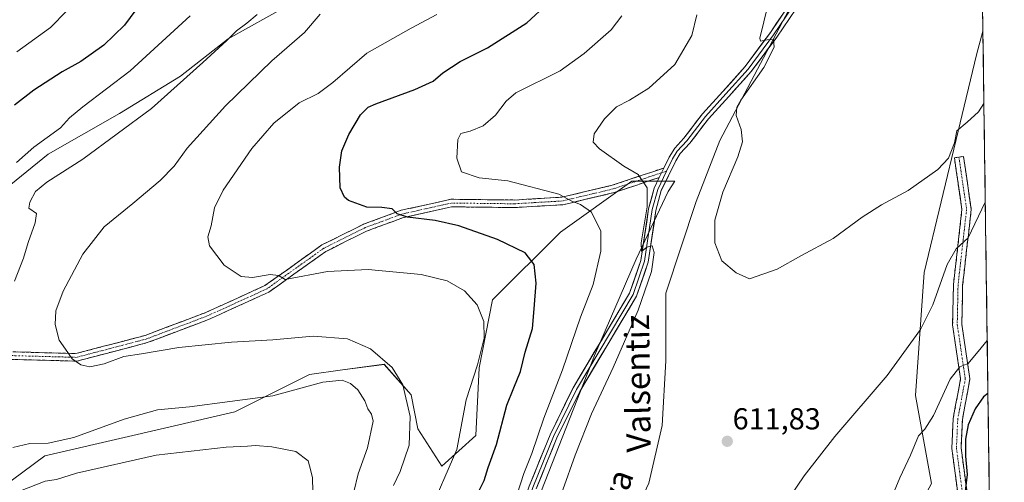
# Model space of a CAD drawing. Units: metres. Extents: x 594859 to 598345, y 4650434 to 4652781.
# Drawn here: x 598016 to 598342, y 4651063 to 4651216 of the extents above; entities that cross this region are included whole.
import ezdxf
from ezdxf.enums import TextEntityAlignment as Align

# ---------------------------------------------------------------- set-up
doc = ezdxf.new("R2010")
doc.units = ezdxf.units.M
doc.header["$MEASUREMENT"] = 0
doc.linetypes.add('TRAZO_Y_PUNTO', pattern=[1, 0.5, -0.25, 0, -0.25])
doc.linetypes.add('TRAZOSX2', pattern=[1.5, 1, -0.5])
for name, color, linetype, lineweight in [('Arbolado forestal CxS', 92, 'Continuous', 0), ('Camino', 19, 'TRAZOSX2', 0), ('Camino Cxs', 19, 'Continuous', 0), ('Camino eje', 19, 'TRAZO_Y_PUNTO', 0), ('Carátula', 7, 'Continuous', 5), ('Cultivos herbáceos CxS', 92, 'Continuous', 0), ('Curva de nivel maestra', 36, 'Continuous', 30), ('Curva de nivel normal', 36, 'Continuous', 0), ('Layer 0', 7, 'Continuous', 0), ('Municipio CxS', 142, 'Continuous', 0), ('Pastizal CxS', 92, 'Continuous', 0), ('Punto de cota en terreno', 7, 'Continuous', 0), ('Rótulo de punto de cota en terreno', 19, 'Continuous', 0), ('Texto cartográfico', 19, 'Continuous', 0)]:
    doc.layers.add(name, color=color, linetype=linetype, lineweight=lineweight)
doc.styles.add('Arial', font='txt', dxfattribs={"height": 0.2})

# ---------------------------------------------------------------- blocks, each defined once
blk = doc.blocks.new('*U150')
at = {"layer": 'Cultivos herbáceos CxS', "color": 92, "linetype": 'Continuous', "lineweight": 0}
for points in [[(598224.31, 4651062.56, 612.21), (598228.8, 4651081.64, 611.72), (598229.93, 4651102.96, 611.47), (598229.93, 4651125.4, 611.06), (598240.03, 4651155.69, 610.27), (598247.88, 4651175.89, 610.53), (598282.96, 4651242.59, 607.27)], [(598327.49, 4651743.49, 599.47), (598334.85, 4651212.03, 607.44), (598332.76, 4651204.19, 607.8), (598326.69, 4651178.97, 610.48), (598315.45, 4651132.27, 614.22), (598312.54, 4651091.58, 619.02), (598317.82, 4651062.4, 623.02)]]:
    blk.add_polyline3d(points, dxfattribs=at)
blk = doc.blocks.new('*U152')
at = {"layer": 'Arbolado forestal CxS', "color": 92, "linetype": 'Continuous', "lineweight": 0}
for points in [[(598105.3781, 4651220.7711, 636.8684), (598085.1809, 4651209.5507, 638.2282), (598069.4715, 4651197.2087, 639.0919), (598049.2743, 4651184.8667, 640.8087), (598025.7107, 4651171.4023, 642.0275), (598013.3675, 4651161.3045, 642.0864)], [(597998.7787, 4651052.4675, 645.276), (598024.5867, 4651071.5419, 642.6866), (598053.7605, 4651078.2737, 643.4301), (598087.4227, 4651086.1275, 641.9143), (598112.1085, 4651098.4695, 639.9496), (598123.0777, 4651099.9653, 639.2504), (598136.7941, 4651101.8357, 635.3719), (598145.7705, 4651091.7373, 634.0226), (598148.0143, 4651080.5169, 633.3772), (598155.8687, 4651068.1745, 629.9397), (598167.0893, 4651078.2727, 627.5745), (598168.2121, 4651100.7133, 628.6807), (598172.7007, 4651123.1539, 628.6392), (598195.1425, 4651145.5943, 622.3552), (598218.7061, 4651162.4243, 615.5796), (598232.9427, 4651162.4243, 613.0809), (598230.7891, 4651158.9757, 613.3309), (598220.1375, 4651136.6601, 615.1314), (598206.3715, 4651104.7917, 616.4443), (598187.6293, 4651057.0025, 617.5308)]]:
    blk.add_polyline3d(points, dxfattribs=at)
blk = doc.blocks.new('5PATER')
at = {"layer": 'Carátula', "linetype": 'Continuous', "lineweight": 5}
h = blk.add_hatch(color=250, dxfattribs=at)
edge = h.paths.add_edge_path()
edge.add_ellipse((0, 0.01), major_axis=(-1.33, -1.34), ratio=0.999422, start_angle=0, end_angle=360)

msp = doc.modelspace()

# ---------------------------------------------------------------- linework, layer by layer
at = {"layer": 'Arbolado forestal CxS', "color": 92, "linetype": 'Continuous', "lineweight": 0}
for points in [[(598105.38, 4651220.77, 636.87), (598085.18, 4651209.55, 638.23), (598069.47, 4651197.21, 639.09), (598049.27, 4651184.87, 640.81), (598025.71, 4651171.4, 642.03), (598013.37, 4651161.3, 642.09)], [(598131.94, 4650735.74, 632.84), (598150.14, 4650769.54, 632.24), (598138.66, 4650776.45, 627.22), (598153.15, 4650794.35, 627.5), (598151.11, 4650814.66, 623.82), (598160.53, 4650831.25, 624.59), (598173.16, 4650843.41, 623.62), (598200.4, 4650854.41, 628.63), (598216.79, 4650872.96, 630.43), (598234.41, 4650904.36, 627.16), (598263.38, 4650936.83, 628.97), (598270.82, 4650964.21, 625.4), (598289.58, 4651010.09, 623.31), (598317.82, 4651062.4, 623.02), (598312.54, 4651091.58, 619.02), (598315.45, 4651132.27, 614.22), (598326.69, 4651178.97, 610.48), (598332.76, 4651204.19, 607.8), (598334.85, 4651212.03, 607.44), (598341.92, 4650701.81, 683.02)], [(598334.85, 4651212.03, 607.44), (598332.76, 4651204.19, 607.8), (598326.69, 4651178.97, 610.48), (598315.45, 4651132.27, 614.22), (598312.54, 4651091.58, 619.02), (598317.82, 4651062.4, 623.02), (598289.58, 4651010.09, 623.31), (598270.82, 4650964.21, 625.4), (598263.38, 4650936.83, 628.97), (598234.41, 4650904.36, 627.16), (598216.79, 4650872.96, 630.43), (598200.4, 4650854.41, 628.63), (598173.16, 4650843.41, 623.62), (598160.53, 4650831.25, 624.59), (598151.11, 4650814.66, 623.82), (598153.15, 4650794.35, 627.5), (598138.66, 4650776.45, 627.22)], [(598334.85, 4651212.03, 607.44), (598341.92, 4650701.81, 683.02)], [(597998.78, 4651052.47, 645.28), (598024.59, 4651071.54, 642.69), (598053.76, 4651078.27, 643.43), (598087.42, 4651086.13, 641.91), (598112.11, 4651098.47, 639.95), (598123.08, 4651099.97, 639.25), (598136.79, 4651101.84, 635.37), (598145.77, 4651091.74, 634.02), (598148.01, 4651080.52, 633.38), (598155.87, 4651068.17, 629.94), (598167.09, 4651078.27, 627.57), (598168.21, 4651100.71, 628.68), (598172.7, 4651123.15, 628.64), (598195.14, 4651145.59, 622.36), (598218.71, 4651162.42, 615.58), (598232.94, 4651162.42, 613.08), (598230.79, 4651158.98, 613.33), (598220.14, 4651136.66, 615.13), (598206.37, 4651104.79, 616.44), (598187.63, 4651057, 617.53)]]:
    msp.add_polyline3d(points, dxfattribs=at)
at = {"layer": 'Camino', "color": 19, "linetype": 'TRAZOSX2', "lineweight": 0}
for points in [[(598328.54, 4651022.58), (598327.96, 4651034.99), (598327.83, 4651049.39), (598324.56, 4651074.04), (598325, 4651083.89), (598327.47, 4651097.06), (598324.82, 4651114.91), (598325.1, 4651128.21), (598327.91, 4651153.04), (598325.39, 4651170.2), (598326.9, 4651170.42)], [(598326.9, 4651170.42), (598328.4, 4651170.64), (598330.98, 4651153.09), (598328.14, 4651128.01), (598327.87, 4651115.11), (598330.55, 4651097.01), (598328.04, 4651083.54), (598327.62, 4651074.17), (598330.88, 4651049.61)], [(598004.98, 4651106.21), (598034.91, 4651105.4), (598057.73, 4651111.39), (598077.8, 4651118.98), (598097.39, 4651127.88), (598116.24, 4651141.33), (598130.02, 4651148.2), (598142.48, 4651152.79), (598158.85, 4651156.44), (598180.01, 4651156.2), (598195.59, 4651157.13), (598212.21, 4651161.06), (598229.31, 4651166.78)], [(598227.79, 4651163.64), (598212.89, 4651158.65), (598195.95, 4651154.64), (598180.07, 4651153.7), (598159.11, 4651153.94), (598143.19, 4651150.39), (598131.01, 4651145.9), (598117.53, 4651139.18), (598098.64, 4651125.71), (598078.76, 4651116.67), (598058.49, 4651109.01), (598035.2, 4651102.89), (598004.98, 4651103.71)]]:
    msp.add_lwpolyline(points, dxfattribs=at)
at = {"layer": 'Camino Cxs', "color": 19, "linetype": 'Continuous', "lineweight": 0}
msp.add_lwpolyline([(598229.31, 4651166.78), (598227.79, 4651163.64)], dxfattribs=at)
for points in [[(598326.52, 4651059.25, 624.61), (598325.87, 4651064.18, 623.95), (598325.21, 4651069.11, 623.36), (598324.56, 4651074.04, 622.87), (598324.78, 4651078.97, 622.53), (598325, 4651083.89, 621.99), (598325.82, 4651088.28, 621.62), (598326.65, 4651092.67, 621.33), (598327.47, 4651097.06, 620.73), (598326.81, 4651101.52, 619.79), (598326.15, 4651105.99, 618.73), (598325.48, 4651110.45, 617.93), (598324.82, 4651114.91, 617.38), (598324.91, 4651119.34, 616.93), (598325.01, 4651123.78, 616.49), (598325.1, 4651128.21, 615.99), (598325.66, 4651133.18, 615.55), (598326.22, 4651138.14, 615.12), (598326.79, 4651143.11, 614.59), (598327.35, 4651148.07, 613.57), (598327.91, 4651153.04, 612.67), (598327.28, 4651157.33, 611.76), (598326.65, 4651161.62, 610.99), (598326.02, 4651165.91, 610.49), (598325.39, 4651170.2, 610.15), (598328.4, 4651170.64, 610.51), (598329.05, 4651166.25, 610.94), (598329.69, 4651161.87, 611.59), (598330.34, 4651157.48, 612.47), (598330.98, 4651153.09, 613.33), (598330.51, 4651148.91, 613.87), (598330.03, 4651144.73, 615.15), (598329.56, 4651140.55, 615.69), (598329.09, 4651136.37, 616.11), (598328.61, 4651132.19, 616.56), (598328.14, 4651128.01, 616.84), (598328.05, 4651123.71, 617.32), (598327.96, 4651119.41, 617.55), (598327.87, 4651115.11, 617.89), (598328.54, 4651110.59, 618.45), (598329.21, 4651106.06, 619.15), (598329.88, 4651101.54, 619.97), (598330.55, 4651097.01, 620.89), (598329.71, 4651092.52, 621.86), (598328.88, 4651088.03, 622.85), (598328.04, 4651083.54, 623.23), (598327.83, 4651078.86, 623.6), (598327.62, 4651074.17, 623.75), (598328.27, 4651069.26, 624.43), (598328.92, 4651064.35, 625.01), (598329.58, 4651059.43, 625.27)], [(598014.96, 4651105.94, 637.05), (598019.95, 4651105.81, 636.45), (598024.93, 4651105.67, 635.93), (598029.92, 4651105.54, 635.11), (598034.91, 4651105.4, 634.54), (598039.47, 4651106.6, 634.17), (598044.04, 4651107.8, 633.97), (598048.6, 4651108.99, 633.71), (598053.17, 4651110.19, 633.57), (598057.73, 4651111.39, 633.6), (598061.74, 4651112.91, 633.55), (598065.76, 4651114.43, 633.15), (598069.77, 4651115.94, 632.99), (598073.79, 4651117.46, 632.84), (598077.8, 4651118.98, 632.34), (598081.72, 4651120.76, 631.84), (598085.64, 4651122.54, 631.71), (598089.55, 4651124.32, 631.18), (598093.47, 4651126.1, 630.84), (598097.39, 4651127.88, 630.56), (598101.16, 4651130.57, 629.79), (598104.93, 4651133.26, 629.44), (598108.7, 4651135.95, 628.74), (598112.47, 4651138.64, 628.31), (598116.24, 4651141.33, 627.48), (598119.69, 4651143.05, 627.22), (598123.13, 4651144.77, 626.7), (598126.58, 4651146.48, 626.38), (598130.02, 4651148.2, 626.01), (598134.17, 4651149.73, 625.47), (598138.33, 4651151.26, 625.17), (598142.48, 4651152.79, 624.84), (598146.57, 4651153.7, 624.4), (598150.67, 4651154.62, 623.89), (598154.76, 4651155.53, 623.47), (598158.85, 4651156.44, 623.07), (598163.08, 4651156.39, 622.79), (598167.31, 4651156.34, 622.49), (598171.55, 4651156.3, 622.18), (598175.78, 4651156.25, 621.84), (598180.01, 4651156.2, 621.51), (598183.91, 4651156.43, 621.16), (598187.8, 4651156.67, 620.82), (598191.7, 4651156.9, 620.53), (598195.59, 4651157.13, 620.16), (598199.75, 4651158.11, 619.57), (598203.9, 4651159.1, 618.75), (598208.06, 4651160.08, 617.81), (598212.21, 4651161.06, 617.03), (598216.49, 4651162.49, 616.06), (598220.76, 4651163.92, 615.1), (598225.04, 4651165.35, 614.04), (598229.31, 4651166.78, 613.51), (598227.79, 4651163.64, 613.79), (598227.79, 4651163.64, 613.79), (598224.07, 4651162.39, 614.56), (598220.34, 4651161.15, 615.67), (598216.62, 4651159.9, 616.47), (598212.89, 4651158.65, 617.31), (598208.66, 4651157.65, 618.28), (598204.42, 4651156.65, 619.13), (598200.19, 4651155.64, 619.86), (598195.95, 4651154.64, 620.36), (598191.98, 4651154.41, 620.72), (598188.01, 4651154.17, 621.07), (598184.04, 4651153.94, 621.42), (598180.07, 4651153.7, 621.77), (598175.88, 4651153.75, 622.11), (598171.69, 4651153.8, 622.46), (598167.49, 4651153.84, 622.83), (598163.3, 4651153.89, 623.16), (598159.11, 4651153.94, 623.46), (598155.13, 4651153.05, 623.91), (598151.15, 4651152.17, 624.35), (598147.17, 4651151.28, 624.76), (598143.19, 4651150.39, 625.09), (598139.13, 4651148.89, 625.39), (598135.07, 4651147.4, 625.89), (598131.01, 4651145.9, 626.34), (598127.64, 4651144.22, 626.66), (598124.27, 4651142.54, 627.21), (598120.9, 4651140.86, 627.71), (598117.53, 4651139.18, 627.95), (598113.75, 4651136.49, 628.71), (598109.97, 4651133.79, 629.21), (598106.2, 4651131.1, 629.94), (598102.42, 4651128.4, 630.26), (598098.64, 4651125.71, 630.98), (598094.66, 4651123.9, 631.27), (598090.69, 4651122.09, 631.62), (598086.71, 4651120.29, 632.13), (598082.74, 4651118.48, 632.3), (598078.76, 4651116.67, 632.86), (598074.71, 4651115.14, 633.22), (598070.65, 4651113.61, 633.35), (598066.6, 4651112.07, 633.65), (598062.54, 4651110.54, 633.95), (598058.49, 4651109.01, 633.93), (598053.83, 4651107.79, 633.97), (598049.17, 4651106.56, 634.18), (598044.52, 4651105.34, 634.21), (598039.86, 4651104.11, 634.32), (598035.2, 4651102.89, 634.88), (598030.88, 4651103.01, 635.27), (598026.57, 4651103.12, 635.64), (598022.25, 4651103.24, 636.09), (598017.93, 4651103.36, 636.59), (598013.61, 4651103.48, 637.21)]]:
    msp.add_polyline3d(points, dxfattribs=at)
at = {"layer": 'Camino eje', "color": 19, "linetype": 'TRAZO_Y_PUNTO', "lineweight": 0}
for points in [[(598326.9, 4651170.42), (598329.45, 4651153.07), (598326.62, 4651128.11), (598326.35, 4651115.01), (598329.01, 4651097.04), (598326.52, 4651083.72), (598326.09, 4651074.11), (598329.36, 4651049.5), (598329.49, 4651035.03), (598330.02, 4651023.5)], [(598228.55, 4651165.21), (598212.55, 4651159.86), (598195.77, 4651155.89), (598180.04, 4651154.95), (598158.98, 4651155.19), (598142.84, 4651151.59), (598130.52, 4651147.05), (598116.89, 4651140.26), (598098.02, 4651126.8), (598078.28, 4651117.83), (598058.11, 4651110.2), (598035.06, 4651104.15), (598004.98, 4651104.96)], [(598230.2, 4651165.76), (598228.55, 4651165.21)]]:
    msp.add_lwpolyline(points, dxfattribs=at)
at = {"layer": 'Cultivos herbáceos CxS', "color": 92, "linetype": 'Continuous', "lineweight": 0}
for points in [[(598327.49, 4651743.49, 599.47), (598334.85, 4651212.03, 607.44)], [(598282.96, 4651242.59, 607.27), (598247.88, 4651175.89, 610.53), (598240.03, 4651155.69, 610.27), (598229.93, 4651125.4, 611.06), (598229.93, 4651102.96, 611.47), (598228.8, 4651081.64, 611.72), (598224.31, 4651062.56, 612.21), (598209.73, 4651031.15, 613.22), (598201.87, 4651015.44, 613.92), (598201.87, 4650997.49, 614.6), (598195.14, 4650979.53, 615.03), (598180.55, 4650968.31, 615.83), (598167.09, 4650953.73, 615.96), (598152.5, 4650935.77, 617.17), (598146.89, 4650917.82, 617.39), (598152.5, 4650912.21, 617.97), (598132.3, 4650879.67, 619.11), (598123.32, 4650852.74, 620.63), (598117.71, 4650828.06, 621.65), (598121.08, 4650801.13, 622.95), (598126.69, 4650773.08, 625.47), (598134.54, 4650765.23, 627.89), (598138.66, 4650776.45, 627.22)], [(598334.85, 4651212.03, 607.44), (598332.76, 4651204.19, 607.8), (598326.69, 4651178.97, 610.48), (598315.45, 4651132.27, 614.22), (598312.54, 4651091.58, 619.02), (598317.82, 4651062.4, 623.02), (598289.58, 4651010.09, 623.31), (598270.82, 4650964.21, 625.4), (598263.38, 4650936.83, 628.97), (598234.41, 4650904.36, 627.16), (598216.79, 4650872.96, 630.43), (598200.4, 4650854.41, 628.63), (598173.16, 4650843.41, 623.62), (598160.53, 4650831.25, 624.59), (598151.11, 4650814.66, 623.82), (598153.15, 4650794.35, 627.5), (598138.66, 4650776.45, 627.22)]]:
    msp.add_polyline3d(points, dxfattribs=at)
at = {"layer": 'Curva de nivel maestra', "color": 36, "linetype": 'Continuous', "lineweight": 30}
for points in [[(598056.92, 4651222.06, 650), (598051, 4651214.06, 650), (598044.11, 4651207.38, 650), (598036.48, 4651202.04, 650), (598030.34, 4651198.58, 650), (598021.01, 4651192.48, 650), (598014.54, 4651187.54, 650)], [(598167.31, 4651058.35, 625), (598169.92, 4651063.41, 625), (598171.22, 4651067.74, 625), (598173.96, 4651075.3, 625), (598177.35, 4651088.34, 625), (598179.76, 4651094.02, 625), (598181.93, 4651099.42, 625), (598183.47, 4651105.89, 625), (598185.91, 4651113.69, 625), (598186.39, 4651120.22, 625), (598187.07, 4651128.73, 625), (598186.47, 4651134.9, 625), (598183.44, 4651138.68, 625), (598174.28, 4651143.17, 625), (598161.48, 4651147.61, 625), (598153.69, 4651149.42, 625), (598144.56, 4651150.53, 625), (598141.14, 4651151.64, 625), (598139.47, 4651153.32, 625), (598136.03, 4651153.77, 625), (598131.06, 4651153.8, 625), (598125.04, 4651156.06, 625), (598123.71, 4651157.15, 625), (598122.32, 4651160.19, 625), (598122, 4651167.02, 625), (598122.86, 4651172.42, 625), (598125.15, 4651177.9, 625), (598129.01, 4651184.39, 625), (598131.51, 4651186.88, 625), (598134.02, 4651188.06, 625), (598146.96, 4651192.72, 625), (598153, 4651195.48, 625), (598156.26, 4651198.22, 625), (598162, 4651201.98, 625), (598171.03, 4651206.54, 625), (598184, 4651214.84, 625), (598191, 4651221.24, 625)], [(598336.51, 4651092.24, 625), (598335.06, 4651091.1, 625), (598332.23, 4651087.1, 625), (598329.96, 4651081.84, 625), (598329.11, 4651077.1, 625), (598329.08, 4651071.41, 625), (598329.64, 4651065.41, 625), (598328.93, 4651059.84, 625)]]:
    msp.add_polyline3d(points, dxfattribs=at)
at = {"layer": 'Curva de nivel normal', "color": 36, "linetype": 'Continuous', "lineweight": 0}
for points in [[(598335.18, 4651188.16, 610), (598333.41, 4651185.37, 610), (598329.62, 4651181.91, 610), (598326.27, 4651179.12, 610), (598325.43, 4651175.07, 610), (598323.42, 4651170.07, 610), (598319.9, 4651166.27, 610), (598310.14, 4651159.38, 610), (598301.35, 4651154.62, 610), (598294.94, 4651150.49, 610), (598285.35, 4651143.41, 610), (598274.65, 4651137.68, 610), (598266.83, 4651133.35, 610), (598257.65, 4651130.09, 610), (598253.29, 4651132.15, 610), (598248.55, 4651136.13, 610), (598246.18, 4651142.04, 610), (598246.23, 4651149.5, 610), (598248.78, 4651158.83, 610), (598253.76, 4651170.51, 610), (598255.3, 4651175.46, 610), (598254.87, 4651179.55, 610), (598253.22, 4651184.13, 610), (598253.48, 4651186.96, 610), (598254.77, 4651189.24, 610), (598262.36, 4651200.06, 610), (598265.82, 4651206.76, 610), (598265.63, 4651209.26, 610), (598263.5, 4651209.24, 610), (598261.34, 4651208.71, 610), (598261.02, 4651209.76, 610), (598263.72, 4651220.52, 610)], [(598094.79, 4651217.6, 640), (598091.41, 4651214.68, 640), (598088, 4651212.17, 640), (598084.79, 4651209.01, 640), (598076.81, 4651201.69, 640), (598059.9, 4651186.42, 640), (598037.13, 4651169.66, 640), (598025.21, 4651162.07, 640), (598021.54, 4651159, 640), (598019.66, 4651155.48, 640), (598019.33, 4651153.54, 640), (598021.82, 4651151.74, 640), (598021.4, 4651148.61, 640), (598019.13, 4651142.09, 640), (598017.6, 4651136.93, 640), (598014.52, 4651129.33, 640)], [(598072.64, 4651217.12, 645), (598052.83, 4651198.97, 645), (598037.12, 4651187.03, 645), (598032.81, 4651183.34, 645), (598029.83, 4651180.09, 645), (598021.01, 4651173.67, 645), (598015.2, 4651168.58, 645)], [(598031.86, 4651218.8, 655), (598026.5, 4651213.3, 655), (598015.34, 4651205.2, 655)], [(598139.93, 4651061.74, 635), (598142.17, 4651066.41, 635), (598145.07, 4651075.14, 635), (598145.44, 4651084.53, 635), (598142.97, 4651095.05, 635), (598139.43, 4651100.84, 635), (598132.36, 4651106.96, 635), (598124.72, 4651110.3, 635), (598113.34, 4651111.11, 635), (598100, 4651109.96, 635), (598086.34, 4651109.14, 635), (598068.91, 4651107.41, 635), (598056.56, 4651105.32, 635), (598050.7, 4651104.44, 635), (598044.19, 4651101.98, 635), (598039.44, 4651101.02, 635), (598036.51, 4651101.64, 635), (598033.62, 4651103.71, 635), (598031.46, 4651106.9, 635), (598029.39, 4651109.78, 635), (598027.97, 4651114.97, 635), (598028.23, 4651119.56, 635), (598030.69, 4651126.09, 635), (598037.17, 4651138.24, 635), (598044.28, 4651147.31, 635), (598053.68, 4651155.03, 635), (598062.72, 4651162.64, 635), (598067.37, 4651167.4, 635), (598071.7, 4651173.4, 635), (598084.36, 4651187.39, 635), (598099.73, 4651202.19, 635), (598110.53, 4651211.6, 635), (598115.63, 4651217.71, 635)], [(598154.26, 4651217.56, 630), (598145.77, 4651213.01, 630), (598131.13, 4651204.79, 630), (598119.9, 4651195.06, 630), (598115.05, 4651191.42, 630), (598108.74, 4651188.36, 630), (598100.36, 4651181.58, 630), (598093.05, 4651173.26, 630), (598083.6, 4651159.5, 630), (598080.68, 4651153.56, 630), (598079.59, 4651147.66, 630), (598078.46, 4651143.98, 630), (598079.08, 4651140.99, 630), (598083.86, 4651134.61, 630), (598089.5, 4651130.93, 630), (598093.33, 4651130.57, 630), (598099.17, 4651131.57, 630), (598101.85, 4651131.24, 630), (598104.03, 4651129.94, 630), (598118.04, 4651132.57, 630), (598131.52, 4651133.16, 630), (598149.04, 4651131.54, 630), (598157.66, 4651129.47, 630), (598163.38, 4651126.13, 630), (598167.6, 4651121.5, 630), (598169.75, 4651116.05, 630), (598169.92, 4651110.54, 630), (598167.67, 4651101.68, 630), (598163.94, 4651090.14, 630), (598160.89, 4651073.71, 630), (598151.48, 4651052.01, 630)], [(598173.95, 4651037.7, 620), (598183.02, 4651065.72, 620), (598185.65, 4651072.33, 620), (598189.64, 4651084.06, 620), (598195.8, 4651100.07, 620), (598201.81, 4651117.4, 620), (598205.94, 4651128.29, 620), (598208.52, 4651139.29, 620), (598208.45, 4651145.92, 620), (598205.39, 4651152.15, 620), (598201.79, 4651154.67, 620), (598198.84, 4651155.77, 620), (598194.59, 4651158.15, 620), (598177.7, 4651162.52, 620), (598168.24, 4651163.58, 620), (598162.4, 4651165.57, 620), (598160.87, 4651170.02, 620), (598161.24, 4651176.22, 620), (598162.16, 4651178.22, 620), (598165.23, 4651178.98, 620), (598169.55, 4651180.74, 620), (598173.66, 4651184.3, 620), (598177.12, 4651188.92, 620), (598180.33, 4651191.6, 620), (598194.99, 4651198.94, 620), (598202.97, 4651204.67, 620), (598211.94, 4651212.45, 620), (598215.48, 4651217.17, 620)], [(598195.91, 4651060.29, 615), (598199.97, 4651071.83, 615), (598205.43, 4651085.43, 615), (598212.59, 4651100.74, 615), (598220.88, 4651119.76, 615), (598225.23, 4651132.52, 615), (598226.08, 4651138.78, 615), (598225.47, 4651141.02, 615), (598223.66, 4651140.57, 615), (598221.92, 4651139.2, 615), (598221.84, 4651142.07, 615), (598223.8, 4651153.94, 615), (598223.8, 4651160.21, 615), (598220.88, 4651164.6, 615), (598216.06, 4651167.34, 615), (598208.04, 4651173.12, 615), (598205.9, 4651175.33, 615), (598206.26, 4651178.05, 615), (598209.71, 4651183.06, 615), (598213.67, 4651187.01, 615), (598217.98, 4651189.27, 615), (598224.32, 4651193.18, 615), (598232.91, 4651201, 615), (598238.6, 4651210.65, 615), (598240.19, 4651217.48, 615)], [(598335.63, 4651155.48, 615), (598329.97, 4651143.68, 615), (598325.99, 4651140, 615), (598323.03, 4651134.83, 615), (598318.32, 4651121.53, 615), (598314.18, 4651113.35, 615), (598303.14, 4651098.13, 615), (598285.88, 4651078, 615), (598275.73, 4651064.97, 615), (598265.84, 4651050.24, 615)], [(598336.27, 4651109.7, 620), (598334.27, 4651107.34, 620), (598329.97, 4651102.15, 620), (598327.24, 4651101, 620), (598324.06, 4651096.92, 620), (598318.51, 4651084.96, 620), (598315.64, 4651080.42, 620), (598313.54, 4651078.2, 620), (598310.91, 4651071.74, 620), (598307.4, 4651064.27, 620), (598302.76, 4651053.17, 620)], [(598014.04, 4651074.29, 640), (598019.68, 4651075.6, 640), (598025.68, 4651075.76, 640), (598034.22, 4651077.6, 640), (598050.86, 4651083.7, 640), (598061.9, 4651086.75, 640), (598072.46, 4651087.81, 640), (598085.76, 4651089.5, 640), (598100.02, 4651091.42, 640), (598116.56, 4651095.96, 640), (598122.89, 4651096.63, 640), (598125.74, 4651095.49, 640), (598128.12, 4651093.35, 640), (598130.4, 4651089.73, 640), (598131.4, 4651087.12, 640), (598132.6, 4651085.34, 640), (598133.17, 4651083.08, 640), (598131.27, 4651074.26, 640), (598128.2, 4651065.66, 640), (598126.77, 4651059.71, 640)], [(598016.01, 4651059.82, 645), (598024.68, 4651063.23, 645), (598028.42, 4651063.78, 645), (598035.12, 4651065.83, 645), (598061.37, 4651071.78, 645), (598084.56, 4651074.49, 645), (598091.62, 4651074.76, 645), (598094.22, 4651074.98, 645), (598099.7, 4651074.56, 645), (598107.65, 4651073.05, 645), (598111.66, 4651069.9, 645), (598112.59, 4651066.66, 645), (598113.13, 4651064.3, 645), (598113.27, 4651059.74, 645)]]:
    msp.add_polyline3d(points, dxfattribs=at)
at = {"layer": 'Layer 0', "linetype": 'Continuous', "lineweight": 0}
for points in [[(598229.31, 4651166.78), (598231.07, 4651170.41), (598232.93, 4651173.36), (598235.93, 4651176.65), (598242.07, 4651184.7), (598248.87, 4651192.14), (598256.24, 4651200.35), (598264.54, 4651211.6), (598270.77, 4651220.78)], [(598271.85, 4651220.06), (598265.61, 4651210.85), (598257.25, 4651199.52), (598249.84, 4651191.27), (598243.06, 4651183.86), (598236.93, 4651175.82), (598233.78, 4651172.36), (598232.15, 4651169.79), (598230.2, 4651165.76)], [(598272.93, 4651219.33), (598266.67, 4651210.1), (598258.25, 4651198.7), (598250.8, 4651190.4), (598244.06, 4651183.03), (598237.92, 4651174.98), (598234.76, 4651171.57), (598233.23, 4651169.16), (598228.46, 4651159.3), (598226.72, 4651152.75), (598224.18, 4651135.67), (598220.27, 4651124.38), (598201.49, 4651092.86), (598193.97, 4651077.48), (598187.13, 4651060.69)], [(598230.2, 4651165.76), (598227.28, 4651159.71), (598225.5, 4651153.03), (598222.95, 4651135.93), (598219.14, 4651124.91), (598200.4, 4651093.47), (598192.83, 4651077.98), (598185.96, 4651061.11), (598171.84, 4651017.44), (598164.7, 4651001.25), (598154.71, 4650975.03), (598152.35, 4650968.81), (598144.31, 4650953.47), (598134.83, 4650939.37), (598128.93, 4650928.59), (598111.59, 4650894.01), (598093.15, 4650862.49), (598078.46, 4650836.94), (598071.86, 4650827.16), (598048.6, 4650798.15), (598038.66, 4650782.47), (598022.37, 4650734.96)], [(598229.31, 4651166.78), (598227.79, 4651163.64)], [(598021.24, 4650735.52), (598037.53, 4650783.02), (598047.57, 4650798.87), (598070.84, 4650827.88), (598077.39, 4650837.59), (598092.07, 4650863.11), (598110.5, 4650894.62), (598127.82, 4650929.17), (598133.75, 4650940), (598143.23, 4650954.11), (598151.21, 4650969.32), (598153.53, 4650975.46), (598163.54, 4651001.72), (598170.66, 4651017.86), (598184.78, 4651061.52), (598191.68, 4651078.47), (598199.31, 4651094.08), (598218, 4651125.43), (598221.72, 4651136.19), (598224.28, 4651153.3), (598226.09, 4651160.11), (598227.79, 4651163.64)]]:
    msp.add_lwpolyline(points, dxfattribs=at)
for points in [[(598184.78, 4651061.52, 618.56), (598186.51, 4651065.76, 617.99), (598188.23, 4651070, 618.18), (598189.96, 4651074.23, 618.07), (598191.68, 4651078.47, 617.38), (598193.59, 4651082.37, 617.63), (598195.5, 4651086.28, 617.44), (598197.4, 4651090.18, 617.13), (598199.31, 4651094.08, 617.21), (598201.65, 4651098, 616.64), (598203.98, 4651101.92, 616.9), (598206.32, 4651105.84, 616.36), (598208.66, 4651109.76, 616.33), (598210.99, 4651113.67, 616), (598213.33, 4651117.59, 615.83), (598215.66, 4651121.51, 615.78), (598218, 4651125.43, 615.4), (598219.24, 4651129.02, 615.46), (598220.48, 4651132.6, 615.42), (598221.72, 4651136.19, 615.02), (598222.36, 4651140.47, 614.92), (598223, 4651144.75, 615.08), (598223.64, 4651149.02, 615.27), (598224.28, 4651153.3, 614.9), (598225.19, 4651156.71, 614.56), (598226.09, 4651160.11, 614.12), (598227.79, 4651163.64, 613.79), (598229.31, 4651166.78, 613.51), (598231.07, 4651170.41, 613.06), (598232.93, 4651173.36, 612.71), (598235.93, 4651176.65, 612.53), (598237.97, 4651179.33, 612.2), (598240.02, 4651182.01, 612.01), (598242.07, 4651184.7, 611.82), (598244.33, 4651187.18, 611.56), (598246.6, 4651189.66, 611.46), (598248.87, 4651192.14, 611.27), (598251.33, 4651194.88, 611.08), (598253.78, 4651197.61, 610.73), (598256.24, 4651200.35, 610.57), (598259.01, 4651204.1, 610.32), (598261.78, 4651207.85, 610.03), (598264.54, 4651211.6, 609.87), (598266.62, 4651214.66, 609.43), (598268.69, 4651217.72, 609.06)], [(598270.84, 4651216.25, 609.09), (598268.75, 4651213.18, 609.33), (598266.67, 4651210.1, 609.81), (598263.86, 4651206.3, 609.94), (598261.06, 4651202.5, 610.32), (598258.25, 4651198.7, 610.44), (598255.77, 4651195.93, 610.54), (598253.28, 4651193.16, 610.76), (598250.8, 4651190.4, 610.81), (598247.43, 4651186.71, 611.32), (598244.06, 4651183.03, 611.8), (598242.02, 4651180.35, 612.02), (598239.97, 4651177.66, 612.19), (598237.92, 4651174.98, 612.47), (598234.76, 4651171.57, 612.91), (598233.23, 4651169.16, 613.13), (598231.64, 4651165.87, 613.44), (598230.05, 4651162.59, 613.75), (598228.46, 4651159.3, 613.96), (598227.59, 4651156.03, 614.03), (598226.72, 4651152.75, 614.16), (598226.09, 4651148.48, 614.68), (598225.45, 4651144.21, 614.89), (598224.82, 4651139.94, 614.89), (598224.18, 4651135.67, 614.79), (598222.88, 4651131.91, 614.96), (598221.57, 4651128.14, 615.43), (598220.27, 4651124.38, 615.24), (598217.92, 4651120.44, 615.35), (598215.58, 4651116.5, 615.75), (598213.23, 4651112.56, 615.71), (598210.88, 4651108.62, 616.21), (598208.53, 4651104.68, 616.14), (598206.19, 4651100.74, 616.5), (598203.84, 4651096.8, 616.54), (598201.49, 4651092.86, 616.82), (598199.61, 4651089.02, 617.01), (598197.73, 4651085.17, 617), (598195.85, 4651081.33, 617.39), (598193.97, 4651077.48, 617.42), (598192.26, 4651073.28, 617.53), (598190.55, 4651069.09, 617.87), (598188.84, 4651064.89, 617.9), (598187.13, 4651060.69, 617.93)]]:
    msp.add_polyline3d(points, dxfattribs=at)
at = {"layer": 'Municipio CxS', "color": 142, "linetype": 'Continuous', "lineweight": 0}
msp.add_polyline3d([(598334.78, 4651216.94, 606.89), (598334.85, 4651211.95, 607.14), (598334.92, 4651206.95, 607.41), (598334.99, 4651201.95, 607.69), (598335.06, 4651196.96, 608.12), (598335.13, 4651191.96, 608.76), (598335.2, 4651186.97, 609.87), (598335.27, 4651181.97, 611.54), (598335.34, 4651176.98, 612.06), (598335.41, 4651171.98, 612.01), (598335.47, 4651166.98, 612.77), (598335.54, 4651161.99, 613.6), (598335.61, 4651156.99, 614.63), (598335.68, 4651152, 615.84), (598335.75, 4651147, 616.92), (598335.82, 4651142.01, 617.78), (598335.89, 4651137.01, 618.4), (598335.96, 4651132.01, 618.82), (598336.03, 4651127.02, 619.04), (598336.1, 4651122.02, 619.1), (598336.17, 4651117.03, 619.21), (598336.24, 4651112.03, 619.72), (598336.31, 4651107.04, 620.56), (598336.37, 4651102.04, 621.7), (598336.44, 4651097.04, 622.8), (598336.51, 4651092.05, 624.55), (598336.58, 4651087.05, 626.43), (598336.65, 4651082.06, 627.34), (598336.72, 4651077.06, 627.6), (598336.79, 4651072.07, 627.69), (598336.86, 4651067.07, 627.5), (598336.93, 4651062.07, 627.12)], dxfattribs=at)
at = {"layer": 'Pastizal CxS', "color": 92, "linetype": 'Continuous', "lineweight": 0}
for points in [[(598282.96, 4651242.59, 607.27), (598247.88, 4651175.89, 610.53), (598240.03, 4651155.69, 610.27), (598229.93, 4651125.4, 611.06), (598229.93, 4651102.96, 611.47), (598228.8, 4651081.64, 611.72), (598224.31, 4651062.56, 612.21), (598209.73, 4651031.15, 613.22), (598201.87, 4651015.44, 613.92), (598201.87, 4650997.49, 614.6), (598195.14, 4650979.53, 615.03), (598180.55, 4650968.31, 615.83), (598167.09, 4650953.73, 615.96), (598152.5, 4650935.77, 617.17), (598146.89, 4650917.82, 617.39), (598152.5, 4650912.21, 617.97), (598132.3, 4650879.67, 619.11), (598123.32, 4650852.74, 620.63), (598117.71, 4650828.06, 621.65), (598121.08, 4650801.13, 622.95), (598126.69, 4650773.08, 625.47), (598134.54, 4650765.23, 627.89), (598138.66, 4650776.45, 627.22)], [(598282.96, 4651242.59, 607.27), (598247.88, 4651175.89, 610.53), (598240.03, 4651155.69, 610.27), (598229.93, 4651125.4, 611.06), (598229.93, 4651102.96, 611.47), (598228.8, 4651081.64, 611.72), (598224.31, 4651062.56, 612.21)], [(598013.37, 4651161.3, 642.09), (598025.71, 4651171.4, 642.03), (598049.27, 4651184.87, 640.81), (598069.47, 4651197.21, 639.09), (598085.18, 4651209.55, 638.23), (598105.38, 4651220.77, 636.87)], [(598105.38, 4651220.77, 636.87), (598085.18, 4651209.55, 638.23), (598069.47, 4651197.21, 639.09), (598049.27, 4651184.87, 640.81), (598025.71, 4651171.4, 642.03), (598013.37, 4651161.3, 642.09)], [(598187.63, 4651057, 617.53), (598206.37, 4651104.79, 616.44), (598220.14, 4651136.66, 615.13), (598230.79, 4651158.98, 613.33), (598232.94, 4651162.42, 613.08), (598218.71, 4651162.42, 615.58), (598195.14, 4651145.59, 622.36), (598172.7, 4651123.15, 628.64), (598168.21, 4651100.71, 628.68), (598167.09, 4651078.27, 627.57), (598155.87, 4651068.17, 629.94), (598148.01, 4651080.52, 633.38), (598145.77, 4651091.74, 634.02), (598136.79, 4651101.84, 635.37), (598123.08, 4651099.97, 639.25), (598112.11, 4651098.47, 639.95), (598087.42, 4651086.13, 641.91), (598053.76, 4651078.27, 643.43), (598024.59, 4651071.54, 642.69), (597998.78, 4651052.47, 645.28)], [(597998.78, 4651052.47, 645.28), (598024.59, 4651071.54, 642.69), (598053.76, 4651078.27, 643.43), (598087.42, 4651086.13, 641.91), (598112.11, 4651098.47, 639.95), (598123.08, 4651099.97, 639.25), (598136.79, 4651101.84, 635.37), (598145.77, 4651091.74, 634.02), (598148.01, 4651080.52, 633.38), (598155.87, 4651068.17, 629.94), (598167.09, 4651078.27, 627.57), (598168.21, 4651100.71, 628.68), (598172.7, 4651123.15, 628.64), (598195.14, 4651145.59, 622.36), (598218.71, 4651162.42, 615.58), (598232.94, 4651162.42, 613.08), (598230.79, 4651158.98, 613.33), (598220.14, 4651136.66, 615.13), (598206.37, 4651104.79, 616.44), (598187.63, 4651057, 617.53)]]:
    msp.add_polyline3d(points, dxfattribs=at)

# ---------------------------------------------------------------- block references
at = {"layer": 'Arbolado forestal CxS', "color": 92, "linetype": 'Continuous', "lineweight": 0}
msp.add_blockref('*U152', (0, 0), dxfattribs=at)
at = {"layer": 'Cultivos herbáceos CxS', "color": 92, "linetype": 'Continuous', "lineweight": 0}
msp.add_blockref('*U150', (0, 0), dxfattribs=at)
at = {"layer": 'Punto de cota en terreno', "linetype": 'Continuous', "lineweight": 0}
msp.add_blockref('5PATER', (598250.3, 4651076.37, 611.83), dxfattribs=at)

# ---------------------------------------------------------------- texts
at = {"layer": 'Rótulo de punto de cota en terreno', "color": 19, "linetype": 'Continuous', "lineweight": 0, "style": 'Arial'}
msp.add_text('611,83', height=7, dxfattribs=at).set_placement((598252.06, 4651078.13), align=Align.BOTTOM_LEFT)
at = {"layer": 'Texto cartográfico', "color": 19, "linetype": 'Continuous', "lineweight": 0, "style": 'Arial'}
for s, rotation, p in [('Valsentiz', 90.7563, (598220.71, 4651095.5)), ('Hoya', 69.501, (598211.15, 4651054.24))]:
    msp.add_text(s, height=8, rotation=rotation, dxfattribs=at).set_placement(p, align=Align.MIDDLE_CENTER)

doc.saveas('drawing.dxf')
